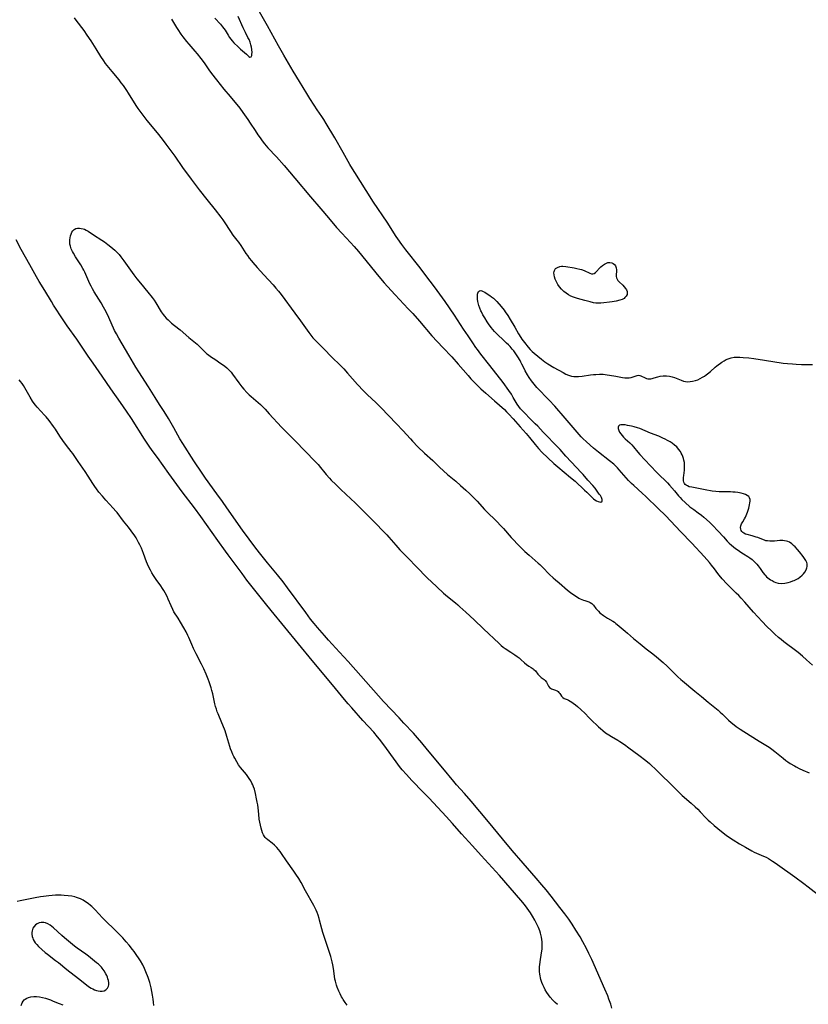
# Model space of a CAD drawing. Units: inches. Extents: x 2059082 to 2064566, y 243221 to 248624.
# Drawn here: x 2059344 to 2059551, y 243457 to 243715 of the extents above; entities that cross this region are included whole.
import ezdxf

# ---------------------------------------------------------------- set-up
doc = ezdxf.new("R2010")
doc.units = ezdxf.units.IN
doc.header["$MEASUREMENT"] = 0
doc.layers.add('c_25_T12S_R18E', color=118, linetype='Continuous')

msp = doc.modelspace()

# ---------------------------------------------------------------- linework, layer by layer
at = {"layer": 'c_25_T12S_R18E'}
for points, elevation in [([(2059395.01, 243715.71), (2059396.46, 243714.1), (2059397.02, 243713.43), (2059397.67, 243712.52), (2059398.44, 243711.23), (2059398.84, 243710.6), (2059399.16, 243710.17), (2059399.53, 243709.73), (2059399.99, 243709.23), (2059401.07, 243708.15), (2059401.68, 243707.58), (2059403.25, 243706.23), (2059403.87, 243705.66), (2059404.18, 243705.45), (2059404.52, 243705.54), (2059404.68, 243705.91), (2059404.73, 243706.28), (2059404.74, 243706.72), (2059404.68, 243707.43), (2059404.58, 243708.05), (2059404.44, 243708.7), (2059404.25, 243709.36), (2059403.96, 243710.07), (2059403.68, 243710.65), (2059402.99, 243711.94), (2059402.38, 243713.17), (2059401.14, 243716.13)], 1062), ([(2059429.76, 243456.51), (2059429.2, 243457.26), (2059428.69, 243458.02), (2059428.48, 243458.36), (2059428.25, 243458.75), (2059427.88, 243459.47), (2059427.54, 243460.21), (2059427.13, 243461.25), (2059426.95, 243461.78), (2059426.66, 243462.82), (2059426.54, 243463.31), (2059426.38, 243464.17), (2059426.12, 243466.13), (2059425.97, 243467.09), (2059425.81, 243467.89), (2059425.65, 243468.58), (2059425.46, 243469.27), (2059424.95, 243470.9), (2059423.34, 243475.64), (2059423.08, 243476.54), (2059422.5, 243478.82), (2059422.36, 243479.31), (2059422.1, 243480.15), (2059421.86, 243480.81), (2059421.59, 243481.45), (2059421.35, 243481.97), (2059420.99, 243482.69), (2059418.82, 243486.55), (2059417.63, 243488.71), (2059417, 243489.8), (2059416.27, 243490.93), (2059415.74, 243491.7), (2059413.78, 243494.39), (2059412.5, 243496.36), (2059412.16, 243496.84), (2059411.72, 243497.39), (2059411.26, 243497.91), (2059410.67, 243498.52), (2059410.06, 243499.06), (2059408.92, 243499.92), (2059408.5, 243500.28), (2059408.21, 243500.56), (2059408.03, 243500.79), (2059407.76, 243501.22), (2059407.5, 243501.76), (2059407.29, 243502.35), (2059407.12, 243502.98), (2059406.93, 243503.81), (2059406.79, 243504.57), (2059406.66, 243505.34), (2059406.49, 243506.68), (2059406.33, 243508.35), (2059406.23, 243509.1), (2059406.11, 243509.81), (2059405.95, 243510.67), (2059405.64, 243512.09), (2059405.35, 243513.2), (2059405.13, 243513.86), (2059404.94, 243514.35), (2059404.73, 243514.83), (2059404.43, 243515.4), (2059404, 243516.07), (2059403.65, 243516.57), (2059403.27, 243517.05), (2059402.21, 243518.35), (2059401.72, 243518.96), (2059401.22, 243519.67), (2059400.74, 243520.39), (2059400.2, 243521.34), (2059399.95, 243521.82), (2059399.72, 243522.31), (2059399.4, 243523.06), (2059399.11, 243523.82), (2059398.89, 243524.46), (2059398.13, 243527.08), (2059397.66, 243528.54), (2059397.1, 243530.03), (2059396.83, 243530.69), (2059395.82, 243533.03), (2059395.62, 243533.56), (2059395.39, 243534.24), (2059395.18, 243534.93), (2059395, 243535.63), (2059394.4, 243538.27), (2059394.2, 243539.11), (2059394.01, 243539.82), (2059393.76, 243540.65), (2059393.51, 243541.38), (2059393.25, 243542.1), (2059392.68, 243543.47), (2059392.06, 243544.82), (2059391.48, 243546.03), (2059390.07, 243548.76), (2059389.38, 243550.15), (2059388.9, 243551.23), (2059388.11, 243553.09), (2059387.89, 243553.57), (2059387.41, 243554.52), (2059386.81, 243555.59), (2059385.94, 243557.08), (2059385.31, 243558.11), (2059384.23, 243559.83), (2059383.92, 243560.39), (2059383.45, 243561.37), (2059382.72, 243563.1), (2059382.4, 243563.8), (2059381.88, 243564.8), (2059381.55, 243565.37), (2059381.21, 243565.93), (2059380.76, 243566.59), (2059379.56, 243568.28), (2059378.88, 243569.31), (2059378.42, 243570.08), (2059378.06, 243570.72), (2059377.71, 243571.38), (2059377.26, 243572.35), (2059377.01, 243572.97), (2059376.24, 243575.11), (2059375.96, 243575.83), (2059375.66, 243576.54), (2059375.28, 243577.36), (2059374.95, 243578.02), (2059374.67, 243578.54), (2059374.25, 243579.23), (2059373.9, 243579.77), (2059373.02, 243581.04), (2059372.28, 243582.01), (2059370.97, 243583.63), (2059369.29, 243585.85), (2059368.95, 243586.27), (2059368.28, 243587.06), (2059366.35, 243589.12), (2059365.43, 243590.15), (2059364.51, 243591.24), (2059363.83, 243592.12), (2059363.39, 243592.71), (2059362.87, 243593.5), (2059361.66, 243595.47), (2059360.92, 243596.62), (2059359.01, 243599.32), (2059357.62, 243601.35), (2059357.22, 243601.88), (2059355.95, 243603.49), (2059355, 243604.77), (2059354.24, 243605.9), (2059353.09, 243607.74), (2059352.57, 243608.49), (2059351.4, 243610.02), (2059350.6, 243611), (2059350.2, 243611.47), (2059348.27, 243613.57), (2059347.83, 243614.09), (2059347.48, 243614.54), (2059347.06, 243615.15), (2059346.43, 243616.16), (2059345.04, 243618.66), (2059344.69, 243619.25), (2059344.33, 243619.79), (2059343.93, 243620.31), (2059343.55, 243620.76)], 1064), ([(2059378.93, 243456.47), (2059378.85, 243457.35), (2059378.77, 243458.06), (2059378.61, 243459.18), (2059378.44, 243460.1), (2059378.23, 243461.08), (2059378.06, 243461.76), (2059377.87, 243462.45), (2059377.42, 243463.81), (2059376.85, 243465.3), (2059376.46, 243466.19), (2059376.03, 243467.07), (2059375.42, 243468.16), (2059375.07, 243468.73), (2059374.32, 243469.86), (2059373.77, 243470.61), (2059373.36, 243471.13), (2059372.45, 243472.25), (2059371.66, 243473.18), (2059370.78, 243474.18), (2059370.13, 243474.88), (2059369.49, 243475.53), (2059368.62, 243476.38), (2059366.35, 243478.54), (2059365.47, 243479.43), (2059363.5, 243481.53), (2059362.61, 243482.39), (2059362.28, 243482.69), (2059361.66, 243483.2), (2059361, 243483.67), (2059360.35, 243484.06), (2059359.67, 243484.4), (2059359.11, 243484.64), (2059358.65, 243484.79), (2059358.18, 243484.93), (2059357.42, 243485.11), (2059356.38, 243485.27), (2059355.38, 243485.36), (2059354.59, 243485.4), (2059353.8, 243485.4), (2059353.1, 243485.38), (2059352.23, 243485.33), (2059351.36, 243485.25), (2059349.94, 243485.07), (2059349.19, 243484.95), (2059347.71, 243484.69), (2059343.82, 243483.88), (2059343.05, 243483.74)], 1062), ([(2059344.07, 243456.45), (2059344.34, 243457.16), (2059344.58, 243457.56), (2059344.86, 243457.88), (2059345.09, 243458.08), (2059345.52, 243458.34), (2059346.03, 243458.55), (2059346.58, 243458.7), (2059347.36, 243458.79), (2059348.08, 243458.77), (2059348.89, 243458.67), (2059349.72, 243458.52), (2059350.46, 243458.32), (2059350.99, 243458.16), (2059351.75, 243457.89), (2059352.51, 243457.6), (2059354.02, 243456.99), (2059354.99, 243456.58)], 1062)]:
    msp.add_lwpolyline(points, dxfattribs=dict(at, elevation=elevation))
for points in [[(2059383.59, 243715.47, 1064), (2059384.89, 243713.27, 1064), (2059385.22, 243712.74, 1064), (2059386.05, 243711.52, 1064), (2059386.56, 243710.82, 1064), (2059387.54, 243709.57, 1064), (2059388.12, 243708.87, 1064), (2059389.73, 243707.03, 1064), (2059390.3, 243706.34, 1064), (2059391.26, 243705.14, 1064), (2059392.13, 243703.97, 1064), (2059393.43, 243702.1, 1064), (2059394.1, 243701.19, 1064), (2059395.37, 243699.52, 1064), (2059396.34, 243698.26, 1064), (2059397.32, 243697.07, 1064), (2059399.02, 243695.09, 1064), (2059401.51, 243692.03, 1064), (2059402.35, 243690.92, 1064), (2059403.68, 243689.05, 1064), (2059404.28, 243688.14, 1064), (2059405.54, 243686.18, 1064), (2059406.3, 243685.04, 1064), (2059406.86, 243684.23, 1064), (2059407.45, 243683.44, 1064), (2059408.02, 243682.71, 1064), (2059408.91, 243681.67, 1064), (2059411.15, 243679.29, 1064), (2059413.22, 243676.99, 1064), (2059415.96, 243673.7, 1064), (2059420.07, 243668.81, 1064), (2059422.84, 243665.6, 1064), (2059424.8, 243663.26, 1064), (2059426.97, 243660.71, 1064), (2059428.31, 243659.23, 1064), (2059430.66, 243656.76, 1064), (2059431.61, 243655.7, 1064), (2059432.68, 243654.44, 1064), (2059438.1, 243647.84, 1064), (2059439.48, 243646.22, 1064), (2059441.3, 243644.18, 1064), (2059442.32, 243643.07, 1064), (2059445.8, 243639.37, 1064), (2059446.98, 243638.11, 1064), (2059448.73, 243636.13, 1064), (2059452.03, 243632.28, 1064), (2059454.9, 243629.19, 1064), (2059457.21, 243626.74, 1064), (2059458.93, 243624.83, 1064), (2059461.51, 243621.87, 1064), (2059462.28, 243621.03, 1064), (2059463.03, 243620.24, 1064), (2059463.76, 243619.51, 1064), (2059464.91, 243618.4, 1064), (2059466.18, 243617.24, 1064), (2059468.5, 243615.24, 1064), (2059469.78, 243614.09, 1064), (2059471.07, 243612.9, 1064), (2059471.63, 243612.36, 1064), (2059472.23, 243611.75, 1064), (2059473.37, 243610.52, 1064), (2059475.23, 243608.38, 1064), (2059476.83, 243606.59, 1064), (2059477.66, 243605.6, 1064), (2059479.12, 243603.78, 1064), (2059480.01, 243602.73, 1064), (2059480.93, 243601.75, 1064), (2059482.5, 243600.2, 1064), (2059484.05, 243598.75, 1064), (2059485.07, 243597.85, 1064), (2059488.47, 243595.08, 1064), (2059489.63, 243594.1, 1064), (2059492.16, 243591.73, 1064), (2059492.72, 243591.2, 1064), (2059493.71, 243590.22, 1064), (2059494.15, 243589.81, 1064), (2059494.5, 243589.51, 1064), (2059494.84, 243589.25, 1064), (2059495.27, 243588.99, 1064), (2059495.68, 243588.79, 1064), (2059496.03, 243588.66, 1064), (2059496.44, 243588.62, 1064), (2059496.73, 243588.88, 1064), (2059496.75, 243589.29, 1064), (2059496.59, 243589.82, 1064), (2059496.31, 243590.31, 1064), (2059496.01, 243590.73, 1064), (2059494.9, 243592.26, 1064), (2059494.33, 243592.97, 1064), (2059493.03, 243594.38, 1064), (2059491.8, 243595.83, 1064), (2059491.28, 243596.39, 1064), (2059489.99, 243597.67, 1064), (2059487.23, 243600.71, 1064), (2059485.71, 243602.43, 1064), (2059485.21, 243602.96, 1064), (2059481.26, 243606.96, 1064), (2059479.82, 243608.52, 1064), (2059479.17, 243609.2, 1064), (2059478.3, 243610.07, 1064), (2059475.87, 243612.53, 1064), (2059475.34, 243613.12, 1064), (2059474.87, 243613.71, 1064), (2059474.45, 243614.33, 1064), (2059474.18, 243614.75, 1064), (2059473.41, 243616.09, 1064), (2059472.91, 243616.94, 1064), (2059472.24, 243617.91, 1064), (2059470.71, 243620.05, 1064), (2059467.28, 243624.48, 1064), (2059464.86, 243627.49, 1064), (2059463.97, 243628.66, 1064), (2059463.55, 243629.23, 1064), (2059462.73, 243630.44, 1064), (2059461.51, 243632.3, 1064), (2059460.33, 243634.04, 1064), (2059457.95, 243637.72, 1064), (2059455.49, 243641.27, 1064), (2059452.66, 243645.12, 1064), (2059450.4, 243648.15, 1064), (2059448.91, 243650.1, 1064), (2059445.14, 243654.87, 1064), (2059444.12, 243656.22, 1064), (2059443.05, 243657.75, 1064), (2059442.65, 243658.34, 1064), (2059440.22, 243662.09, 1064), (2059436.67, 243667.36, 1064), (2059434.73, 243670.46, 1064), (2059431.72, 243675.2, 1064), (2059431.16, 243676.1, 1064), (2059430.48, 243677.23, 1064), (2059428.66, 243680.46, 1064), (2059426.48, 243684.26, 1064), (2059424.26, 243688.02, 1064), (2059423.62, 243689.05, 1064), (2059423.07, 243689.87, 1064), (2059421.87, 243691.6, 1064), (2059421.04, 243692.83, 1064), (2059419.89, 243694.61, 1064), (2059419.11, 243695.87, 1064), (2059417.23, 243699.03, 1064), (2059415.58, 243701.75, 1064), (2059413.11, 243705.94, 1064), (2059411.7, 243708.45, 1064), (2059408.83, 243713.71, 1064), (2059406.01, 243718.61, 1064)], [(2059358.04, 243715.76, 1066), (2059358.47, 243715.15, 1066), (2059360.51, 243712.45, 1066), (2059361.36, 243711.25, 1066), (2059362.36, 243709.72, 1066), (2059363.69, 243707.63, 1066), (2059364.9, 243705.66, 1066), (2059365.69, 243704.47, 1066), (2059366.16, 243703.82, 1066), (2059367.01, 243702.74, 1066), (2059367.86, 243701.7, 1066), (2059369.71, 243699.49, 1066), (2059370.3, 243698.75, 1066), (2059370.87, 243698, 1066), (2059371.73, 243696.74, 1066), (2059372.2, 243696, 1066), (2059374.17, 243692.79, 1066), (2059374.69, 243692.01, 1066), (2059375.24, 243691.26, 1066), (2059377.12, 243688.85, 1066), (2059379.81, 243685.58, 1066), (2059381.13, 243683.9, 1066), (2059382.07, 243682.65, 1066), (2059384.44, 243679.45, 1066), (2059386.5, 243676.5, 1066), (2059388.71, 243673.45, 1066), (2059389.52, 243672.35, 1066), (2059390.85, 243670.64, 1066), (2059392.9, 243668.09, 1066), (2059395.04, 243665.32, 1066), (2059396.58, 243663.41, 1066), (2059397.11, 243662.7, 1066), (2059397.78, 243661.7, 1066), (2059398.72, 243660.18, 1066), (2059399.06, 243659.67, 1066), (2059399.74, 243658.74, 1066), (2059400.77, 243657.42, 1066), (2059401.21, 243656.83, 1066), (2059401.79, 243656, 1066), (2059403.14, 243653.92, 1066), (2059403.54, 243653.33, 1066), (2059404, 243652.69, 1066), (2059404.6, 243651.93, 1066), (2059404.96, 243651.5, 1066), (2059406.08, 243650.21, 1066), (2059407.83, 243648.29, 1066), (2059410.3, 243645.64, 1066), (2059411.03, 243644.82, 1066), (2059411.72, 243643.98, 1066), (2059412.38, 243643.12, 1066), (2059415.96, 243638.24, 1066), (2059417.45, 243636.25, 1066), (2059419.64, 243633.12, 1066), (2059420.16, 243632.45, 1066), (2059420.75, 243631.77, 1066), (2059421.37, 243631.11, 1066), (2059421.89, 243630.59, 1066), (2059423.52, 243628.98, 1066), (2059425.81, 243626.55, 1066), (2059427.81, 243624.63, 1066), (2059428.84, 243623.6, 1066), (2059429.84, 243622.51, 1066), (2059432.46, 243619.53, 1066), (2059434, 243617.85, 1066), (2059434.98, 243616.88, 1066), (2059437.33, 243614.7, 1066), (2059438.59, 243613.47, 1066), (2059442.73, 243609.21, 1066), (2059444.41, 243607.41, 1066), (2059446.35, 243605.24, 1066), (2059446.95, 243604.59, 1066), (2059448.35, 243603.15, 1066), (2059450.11, 243601.46, 1066), (2059452.24, 243599.5, 1066), (2059454.03, 243597.77, 1066), (2059455.04, 243596.82, 1066), (2059456.13, 243595.86, 1066), (2059458.32, 243594.08, 1066), (2059459.57, 243593.02, 1066), (2059460.92, 243591.78, 1066), (2059462.01, 243590.75, 1066), (2059462.7, 243590.07, 1066), (2059463.9, 243588.83, 1066), (2059465.86, 243586.68, 1066), (2059466.38, 243586.13, 1066), (2059468.95, 243583.63, 1066), (2059470.26, 243582.3, 1066), (2059470.87, 243581.65, 1066), (2059472.88, 243579.34, 1066), (2059473.49, 243578.68, 1066), (2059474.54, 243577.55, 1066), (2059475.17, 243576.91, 1066), (2059476.45, 243575.67, 1066), (2059477.59, 243574.65, 1066), (2059479.97, 243572.62, 1066), (2059480.36, 243572.26, 1066), (2059481.11, 243571.53, 1066), (2059482.96, 243569.64, 1066), (2059483.92, 243568.74, 1066), (2059484.5, 243568.22, 1066), (2059485.47, 243567.38, 1066), (2059487.69, 243565.52, 1066), (2059488.48, 243564.92, 1066), (2059489.83, 243563.95, 1066), (2059490.27, 243563.65, 1066), (2059490.63, 243563.43, 1066), (2059491, 243563.24, 1066), (2059491.45, 243563.02, 1066), (2059491.83, 243562.87, 1066), (2059492.2, 243562.75, 1066), (2059493.23, 243562.44, 1066), (2059493.62, 243562.26, 1066), (2059494.03, 243561.97, 1066), (2059494.44, 243561.52, 1066), (2059495.07, 243560.69, 1066), (2059495.32, 243560.4, 1066), (2059495.77, 243559.94, 1066), (2059496.19, 243559.58, 1066), (2059497.11, 243558.88, 1066), (2059497.61, 243558.53, 1066), (2059498.17, 243558.17, 1066), (2059499.55, 243557.35, 1066), (2059499.96, 243557.09, 1066), (2059500.38, 243556.78, 1066), (2059500.74, 243556.49, 1066), (2059501.77, 243555.59, 1066), (2059502.83, 243554.74, 1066), (2059503.44, 243554.23, 1066), (2059504.99, 243552.79, 1066), (2059506.76, 243551.38, 1066), (2059508.32, 243550.1, 1066), (2059510.07, 243548.77, 1066), (2059511.05, 243548, 1066), (2059512.83, 243546.48, 1066), (2059513.85, 243545.55, 1066), (2059514.83, 243544.61, 1066), (2059516.67, 243542.76, 1066), (2059517.43, 243542.05, 1066), (2059517.84, 243541.7, 1066), (2059521.14, 243538.96, 1066), (2059522.86, 243537.57, 1066), (2059524.6, 243536.09, 1066), (2059527.23, 243533.97, 1066), (2059527.78, 243533.5, 1066), (2059528.36, 243532.97, 1066), (2059529.97, 243531.39, 1066), (2059530.67, 243530.74, 1066), (2059531.45, 243530.09, 1066), (2059531.98, 243529.69, 1066), (2059533.01, 243528.99, 1066), (2059535.68, 243527.37, 1066), (2059538.04, 243525.84, 1066), (2059540.63, 243524.23, 1066), (2059541.31, 243523.78, 1066), (2059542.18, 243523.13, 1066), (2059544.34, 243521.34, 1066), (2059545.06, 243520.8, 1066), (2059545.56, 243520.44, 1066), (2059546.2, 243520.02, 1066), (2059547.28, 243519.36, 1066), (2059547.72, 243519.12, 1066), (2059548.54, 243518.69, 1066), (2059549.53, 243518.25, 1066), (2059551.19, 243517.55, 1066)], [(2059499.3, 243455.76, 1068), (2059499, 243456.77, 1068), (2059498.53, 243458.12, 1068), (2059498.21, 243458.96, 1068), (2059497.48, 243460.7, 1068), (2059494.04, 243468.53, 1068), (2059493.3, 243470.11, 1068), (2059492.64, 243471.41, 1068), (2059491.68, 243473.16, 1068), (2059490.94, 243474.43, 1068), (2059489.88, 243476.18, 1068), (2059488.84, 243477.83, 1068), (2059488.01, 243479.08, 1068), (2059486.96, 243480.53, 1068), (2059485.67, 243482.2, 1068), (2059483.33, 243485.17, 1068), (2059482, 243486.82, 1068), (2059480.9, 243488.15, 1068), (2059479.41, 243489.89, 1068), (2059476.03, 243493.78, 1068), (2059473.14, 243497.17, 1068), (2059470.61, 243500.18, 1068), (2059466.93, 243504.64, 1068), (2059462.32, 243510.08, 1068), (2059460.58, 243512.1, 1068), (2059458.52, 243514.38, 1068), (2059457.74, 243515.29, 1068), (2059454.92, 243518.74, 1068), (2059450.89, 243523.61, 1068), (2059449.41, 243525.37, 1068), (2059448.21, 243526.74, 1068), (2059447.16, 243527.92, 1068), (2059444.66, 243530.61, 1068), (2059443.4, 243531.95, 1068), (2059439.31, 243536.23, 1068), (2059437.94, 243537.72, 1068), (2059429.99, 243546.75, 1068), (2059427.77, 243549.21, 1068), (2059424.85, 243552.39, 1068), (2059423.76, 243553.6, 1068), (2059421.96, 243555.66, 1068), (2059421.05, 243556.74, 1068), (2059420.14, 243557.9, 1068), (2059418.85, 243559.61, 1068), (2059414.1, 243566.14, 1068), (2059412.92, 243567.7, 1068), (2059411.48, 243569.52, 1068), (2059408.82, 243572.69, 1068), (2059407.08, 243574.83, 1068), (2059405.77, 243576.52, 1068), (2059404.01, 243578.85, 1068), (2059402.27, 243581.22, 1068), (2059398.13, 243587.13, 1068), (2059396.97, 243588.74, 1068), (2059395.48, 243590.77, 1068), (2059392.49, 243594.94, 1068), (2059391.61, 243596.22, 1068), (2059389.47, 243599.43, 1068), (2059386.56, 243603.98, 1068), (2059385.8, 243605.27, 1068), (2059384.21, 243608.12, 1068), (2059382.77, 243610.56, 1068), (2059381.62, 243612.4, 1068), (2059380.41, 243614.27, 1068), (2059379.28, 243616.12, 1068), (2059377.5, 243618.85, 1068), (2059374.96, 243622.83, 1068), (2059374.24, 243624.03, 1068), (2059372.4, 243627.2, 1068), (2059369.75, 243631.63, 1068), (2059369.11, 243632.77, 1068), (2059368.64, 243633.71, 1068), (2059367.14, 243637.1, 1068), (2059366.41, 243638.55, 1068), (2059365.73, 243639.8, 1068), (2059365.07, 243640.94, 1068), (2059363.24, 243643.86, 1068), (2059362.79, 243644.63, 1068), (2059362.45, 243645.29, 1068), (2059362.13, 243645.97, 1068), (2059360.79, 243649.01, 1068), (2059360.56, 243649.5, 1068), (2059360.3, 243649.97, 1068), (2059359.75, 243650.89, 1068), (2059358.32, 243653.05, 1068), (2059357.8, 243653.95, 1068), (2059357.56, 243654.42, 1068), (2059357.25, 243655.12, 1068), (2059357, 243655.82, 1068), (2059356.88, 243656.34, 1068), (2059356.83, 243656.82, 1068), (2059356.84, 243657.5, 1068), (2059356.92, 243658.04, 1068), (2059357.05, 243658.56, 1068), (2059357.18, 243658.97, 1068), (2059357.4, 243659.46, 1068), (2059357.66, 243659.88, 1068), (2059358.02, 243660.24, 1068), (2059358.46, 243660.45, 1068), (2059358.9, 243660.54, 1068), (2059359.38, 243660.56, 1068), (2059359.87, 243660.5, 1068), (2059360.37, 243660.37, 1068), (2059360.71, 243660.25, 1068), (2059361.15, 243660.02, 1068), (2059361.65, 243659.73, 1068), (2059363.05, 243658.8, 1068), (2059365.25, 243657.39, 1068), (2059365.96, 243656.92, 1068), (2059366.87, 243656.25, 1068), (2059367.65, 243655.65, 1068), (2059368.15, 243655.24, 1068), (2059368.72, 243654.73, 1068), (2059369.27, 243654.19, 1068), (2059369.79, 243653.63, 1068), (2059370.27, 243653.04, 1068), (2059371.08, 243651.96, 1068), (2059373.71, 243648.31, 1068), (2059374.51, 243647.24, 1068), (2059375.41, 243646.1, 1068), (2059377.32, 243643.78, 1068), (2059378.48, 243642.32, 1068), (2059378.99, 243641.62, 1068), (2059379.48, 243640.92, 1068), (2059380.9, 243638.6, 1068), (2059381.38, 243637.91, 1068), (2059381.76, 243637.44, 1068), (2059382.22, 243636.92, 1068), (2059382.68, 243636.45, 1068), (2059383.14, 243636.03, 1068), (2059383.61, 243635.62, 1068), (2059385.49, 243634.15, 1068), (2059385.9, 243633.82, 1068), (2059388.11, 243631.87, 1068), (2059390.31, 243630.05, 1068), (2059390.85, 243629.55, 1068), (2059392.31, 243628.1, 1068), (2059392.89, 243627.55, 1068), (2059393.27, 243627.25, 1068), (2059393.82, 243626.86, 1068), (2059395.25, 243625.97, 1068), (2059395.97, 243625.47, 1068), (2059397.59, 243624.27, 1068), (2059398.11, 243623.84, 1068), (2059398.64, 243623.36, 1068), (2059399.24, 243622.72, 1068), (2059399.64, 243622.22, 1068), (2059401.27, 243619.94, 1068), (2059402.06, 243618.91, 1068), (2059402.58, 243618.3, 1068), (2059403.41, 243617.4, 1068), (2059404.01, 243616.8, 1068), (2059404.53, 243616.33, 1068), (2059406.95, 243614.21, 1068), (2059407.67, 243613.53, 1068), (2059408.19, 243613, 1068), (2059409.28, 243611.83, 1068), (2059412.52, 243608.3, 1068), (2059413.49, 243607.31, 1068), (2059415.83, 243605.01, 1068), (2059418.94, 243601.71, 1068), (2059421.09, 243599.57, 1068), (2059421.72, 243598.9, 1068), (2059422.12, 243598.45, 1068), (2059422.71, 243597.73, 1068), (2059423.85, 243596.3, 1068), (2059424.24, 243595.83, 1068), (2059425.1, 243594.87, 1068), (2059425.55, 243594.38, 1068), (2059426.73, 243593.22, 1068), (2059428.04, 243591.96, 1068), (2059430.73, 243589.47, 1068), (2059431.81, 243588.45, 1068), (2059433.15, 243587.12, 1068), (2059434.84, 243585.41, 1068), (2059436.77, 243583.53, 1068), (2059439.74, 243580.48, 1068), (2059440.2, 243579.98, 1068), (2059440.68, 243579.44, 1068), (2059442.54, 243577.28, 1068), (2059443.62, 243576.08, 1068), (2059445.9, 243573.81, 1068), (2059447.91, 243571.68, 1068), (2059450.83, 243568.67, 1068), (2059451.9, 243567.64, 1068), (2059453.33, 243566.34, 1068), (2059455.05, 243564.72, 1068), (2059456.07, 243563.85, 1068), (2059458.2, 243562.16, 1068), (2059458.8, 243561.65, 1068), (2059459.39, 243561.13, 1068), (2059460.94, 243559.68, 1068), (2059463.11, 243557.7, 1068), (2059465.61, 243555.35, 1068), (2059469.65, 243551.45, 1068), (2059470.2, 243550.97, 1068), (2059470.77, 243550.53, 1068), (2059471.29, 243550.17, 1068), (2059472.78, 243549.21, 1068), (2059473.82, 243548.5, 1068), (2059474.4, 243548.07, 1068), (2059474.91, 243547.69, 1068), (2059475.4, 243547.29, 1068), (2059476.38, 243546.42, 1068), (2059476.86, 243546.01, 1068), (2059477.5, 243545.56, 1068), (2059478.06, 243545.2, 1068), (2059478.59, 243544.83, 1068), (2059478.84, 243544.62, 1068), (2059479.2, 243544.27, 1068), (2059479.85, 243543.44, 1068), (2059480.25, 243542.97, 1068), (2059480.71, 243542.58, 1068), (2059481.48, 243542.02, 1068), (2059481.78, 243541.73, 1068), (2059482.09, 243541.32, 1068), (2059482.44, 243540.63, 1068), (2059482.65, 243540.27, 1068), (2059482.96, 243539.92, 1068), (2059483.47, 243539.6, 1068), (2059484.53, 243539.25, 1068), (2059484.9, 243539.07, 1068), (2059485.19, 243538.86, 1068), (2059485.4, 243538.66, 1068), (2059485.65, 243538.39, 1068), (2059485.85, 243538.1, 1068), (2059486.1, 243537.69, 1068), (2059486.42, 243537.3, 1068), (2059486.81, 243537.06, 1068), (2059487.52, 243536.78, 1068), (2059487.93, 243536.58, 1068), (2059488.37, 243536.34, 1068), (2059488.81, 243536.06, 1068), (2059489.18, 243535.79, 1068), (2059489.71, 243535.38, 1068), (2059490.25, 243534.94, 1068), (2059491.17, 243534.13, 1068), (2059492.26, 243533.07, 1068), (2059493.24, 243532.07, 1068), (2059493.78, 243531.53, 1068), (2059495.77, 243529.65, 1068), (2059496.3, 243529.16, 1068), (2059496.97, 243528.6, 1068), (2059497.66, 243528.06, 1068), (2059498.5, 243527.5, 1068), (2059499.18, 243527.09, 1068), (2059500.86, 243526.12, 1068), (2059501.41, 243525.78, 1068), (2059502.64, 243524.96, 1068), (2059503.78, 243524.13, 1068), (2059506.37, 243522.2, 1068), (2059508.2, 243520.79, 1068), (2059509.2, 243519.97, 1068), (2059509.73, 243519.49, 1068), (2059510.7, 243518.56, 1068), (2059512.14, 243517.12, 1068), (2059514.79, 243514.55, 1068), (2059516.92, 243512.41, 1068), (2059517.36, 243511.99, 1068), (2059517.81, 243511.58, 1068), (2059520.16, 243509.6, 1068), (2059521.23, 243508.63, 1068), (2059521.9, 243507.99, 1068), (2059522.55, 243507.32, 1068), (2059524.03, 243505.75, 1068), (2059524.65, 243505.12, 1068), (2059525.11, 243504.68, 1068), (2059526.18, 243503.72, 1068), (2059527.15, 243502.88, 1068), (2059528.15, 243502.08, 1068), (2059529.35, 243501.16, 1068), (2059530.46, 243500.39, 1068), (2059531.18, 243499.93, 1068), (2059532.89, 243498.9, 1068), (2059534.39, 243498.05, 1068), (2059536.06, 243497.07, 1068), (2059536.74, 243496.72, 1068), (2059539.2, 243495.68, 1068), (2059539.82, 243495.35, 1068), (2059540.45, 243495, 1068), (2059541.54, 243494.34, 1068), (2059542.24, 243493.89, 1068), (2059542.86, 243493.46, 1068), (2059547.38, 243490.18, 1068), (2059549.78, 243488.47, 1068), (2059550.89, 243487.63, 1068), (2059554.37, 243484.88, 1068)], [(2059485, 243456.73, 1066), (2059484.44, 243457.2, 1066), (2059483.78, 243457.83, 1066), (2059483.1, 243458.6, 1066), (2059482.65, 243459.19, 1066), (2059482.22, 243459.85, 1066), (2059481.82, 243460.54, 1066), (2059481.49, 243461.19, 1066), (2059481.2, 243461.83, 1066), (2059480.94, 243462.49, 1066), (2059480.68, 243463.26, 1066), (2059480.55, 243463.74, 1066), (2059480.45, 243464.22, 1066), (2059480.38, 243464.67, 1066), (2059480.32, 243465.34, 1066), (2059480.3, 243466, 1066), (2059480.32, 243466.67, 1066), (2059480.35, 243467.07, 1066), (2059480.45, 243467.87, 1066), (2059480.86, 243470.23, 1066), (2059480.98, 243471.23, 1066), (2059481.02, 243471.71, 1066), (2059481.03, 243472.19, 1066), (2059481.01, 243473.12, 1066), (2059480.94, 243473.73, 1066), (2059480.84, 243474.34, 1066), (2059480.75, 243474.73, 1066), (2059480.58, 243475.39, 1066), (2059480.37, 243476.04, 1066), (2059480.04, 243476.88, 1066), (2059479.7, 243477.63, 1066), (2059479.08, 243478.81, 1066), (2059478.44, 243479.89, 1066), (2059477.9, 243480.76, 1066), (2059477.03, 243482.03, 1066), (2059476.32, 243482.97, 1066), (2059475.38, 243484.1, 1066), (2059469.81, 243490.55, 1066), (2059467.88, 243492.69, 1066), (2059464.95, 243495.84, 1066), (2059462.65, 243498.39, 1066), (2059459.81, 243501.55, 1066), (2059457.46, 243504.23, 1066), (2059455.8, 243506.1, 1066), (2059454.73, 243507.24, 1066), (2059451.21, 243510.96, 1066), (2059449.73, 243512.49, 1066), (2059446.76, 243515.51, 1066), (2059445.32, 243517.06, 1066), (2059444.21, 243518.34, 1066), (2059443.52, 243519.2, 1066), (2059442.63, 243520.39, 1066), (2059439.39, 243524.87, 1066), (2059438.28, 243526.34, 1066), (2059437.73, 243527.02, 1066), (2059436.71, 243528.21, 1066), (2059433.86, 243531.31, 1066), (2059430.93, 243534.58, 1066), (2059429.97, 243535.68, 1066), (2059429.04, 243536.79, 1066), (2059425.86, 243540.63, 1066), (2059420.54, 243547, 1066), (2059413.38, 243555.77, 1066), (2059409.76, 243560.17, 1066), (2059408.27, 243562.02, 1066), (2059403.42, 243568.16, 1066), (2059402.13, 243569.87, 1066), (2059398.48, 243574.75, 1066), (2059397.8, 243575.7, 1066), (2059395.79, 243578.56, 1066), (2059391.29, 243584.84, 1066), (2059389.61, 243587.12, 1066), (2059386.41, 243591.34, 1066), (2059385.01, 243593.21, 1066), (2059382.91, 243596.12, 1066), (2059379.86, 243600.33, 1066), (2059378.53, 243602.2, 1066), (2059377.75, 243603.33, 1066), (2059376.52, 243605.18, 1066), (2059373.03, 243610.6, 1066), (2059371.77, 243612.51, 1066), (2059370.17, 243614.81, 1066), (2059367.63, 243618.4, 1066), (2059365.34, 243621.72, 1066), (2059362.98, 243625.06, 1066), (2059361.71, 243626.91, 1066), (2059358.67, 243631.43, 1066), (2059356.2, 243634.93, 1066), (2059355.12, 243636.52, 1066), (2059352.61, 243640.34, 1066), (2059352.02, 243641.25, 1066), (2059350.29, 243644.15, 1066), (2059348.81, 243646.57, 1066), (2059348.08, 243647.8, 1066), (2059346.33, 243650.89, 1066), (2059344.11, 243654.96, 1066), (2059342.77, 243657.51, 1066)], [(2059552.04, 243545.78, 1066), (2059550.48, 243547.21, 1066), (2059549.45, 243548.12, 1066), (2059548.27, 243549.11, 1066), (2059547.22, 243549.91, 1066), (2059545.23, 243551.36, 1066), (2059544.49, 243551.94, 1066), (2059543.76, 243552.54, 1066), (2059543.12, 243553.07, 1066), (2059542.16, 243553.92, 1066), (2059541.22, 243554.8, 1066), (2059540.05, 243555.94, 1066), (2059538.78, 243557.24, 1066), (2059536.52, 243559.7, 1066), (2059534.24, 243562.35, 1066), (2059533.29, 243563.41, 1066), (2059532.66, 243564.06, 1066), (2059532.02, 243564.7, 1066), (2059530.63, 243566.02, 1066), (2059530.28, 243566.37, 1066), (2059529.55, 243567.15, 1066), (2059528.33, 243568.49, 1066), (2059527.51, 243569.45, 1066), (2059527.2, 243569.85, 1066), (2059526.26, 243571.13, 1066), (2059525.53, 243572.09, 1066), (2059524.97, 243572.78, 1066), (2059523.58, 243574.36, 1066), (2059520.34, 243577.82, 1066), (2059517.37, 243580.9, 1066), (2059514.85, 243583.61, 1066), (2059513.37, 243585.11, 1066), (2059511.47, 243586.94, 1066), (2059508.23, 243590.1, 1066), (2059507.28, 243590.99, 1066), (2059505.06, 243592.94, 1066), (2059504.46, 243593.5, 1066), (2059503.72, 243594.26, 1066), (2059501.27, 243597.07, 1066), (2059500.76, 243597.6, 1066), (2059499.8, 243598.54, 1066), (2059498.73, 243599.45, 1066), (2059495.82, 243601.75, 1066), (2059494.48, 243602.82, 1066), (2059492.63, 243604.42, 1066), (2059491.7, 243605.29, 1066), (2059491.2, 243605.8, 1066), (2059490.68, 243606.38, 1066), (2059487, 243610.68, 1066), (2059484.28, 243613.77, 1066), (2059482.79, 243615.39, 1066), (2059479.62, 243618.67, 1066), (2059479.23, 243619.11, 1066), (2059478.51, 243619.99, 1066), (2059478.19, 243620.42, 1066), (2059477.58, 243621.34, 1066), (2059477.13, 243622.05, 1066), (2059476.54, 243623.11, 1066), (2059476.24, 243623.69, 1066), (2059475.69, 243624.83, 1066), (2059475.41, 243625.4, 1066), (2059475.17, 243625.82, 1066), (2059474.61, 243626.76, 1066), (2059474.28, 243627.28, 1066), (2059473.92, 243627.81, 1066), (2059473.53, 243628.32, 1066), (2059473.12, 243628.82, 1066), (2059472.57, 243629.45, 1066), (2059472.11, 243629.92, 1066), (2059471.63, 243630.39, 1066), (2059470.54, 243631.38, 1066), (2059469.5, 243632.39, 1066), (2059468.5, 243633.44, 1066), (2059468.04, 243633.95, 1066), (2059467.6, 243634.48, 1066), (2059466.9, 243635.43, 1066), (2059466.55, 243635.94, 1066), (2059465.9, 243636.98, 1066), (2059465.44, 243637.76, 1066), (2059465.03, 243638.56, 1066), (2059464.89, 243638.86, 1066), (2059464.61, 243639.53, 1066), (2059464.37, 243640.25, 1066), (2059464.18, 243640.96, 1066), (2059464.11, 243641.33, 1066), (2059464.02, 243641.93, 1066), (2059463.99, 243642.61, 1066), (2059464.03, 243643.21, 1066), (2059464.09, 243643.52, 1066), (2059464.28, 243643.94, 1066), (2059464.56, 243644.13, 1066), (2059464.91, 243644.17, 1066), (2059465.18, 243644.09, 1066), (2059465.49, 243643.95, 1066), (2059465.96, 243643.7, 1066), (2059466.84, 243643.16, 1066), (2059467.21, 243642.91, 1066), (2059467.68, 243642.56, 1066), (2059468.16, 243642.16, 1066), (2059468.62, 243641.72, 1066), (2059469.08, 243641.26, 1066), (2059470.21, 243640, 1066), (2059470.97, 243639.06, 1066), (2059471.31, 243638.61, 1066), (2059471.93, 243637.66, 1066), (2059472.58, 243636.57, 1066), (2059473.77, 243634.53, 1066), (2059474.77, 243632.84, 1066), (2059475.37, 243631.87, 1066), (2059475.66, 243631.43, 1066), (2059476.31, 243630.56, 1066), (2059477.31, 243629.3, 1066), (2059477.82, 243628.72, 1066), (2059478.37, 243628.17, 1066), (2059478.86, 243627.74, 1066), (2059480.83, 243626.13, 1066), (2059481.71, 243625.46, 1066), (2059482.52, 243624.92, 1066), (2059484.09, 243623.99, 1066), (2059486.54, 243622.61, 1066), (2059487.23, 243622.25, 1066), (2059487.95, 243621.94, 1066), (2059488.68, 243621.71, 1066), (2059489.34, 243621.6, 1066), (2059489.91, 243621.57, 1066), (2059490.5, 243621.58, 1066), (2059491.48, 243621.68, 1066), (2059493.67, 243622, 1066), (2059494.48, 243622.1, 1066), (2059495.11, 243622.15, 1066), (2059496.05, 243622.19, 1066), (2059496.98, 243622.17, 1066), (2059498.1, 243622.07, 1066), (2059498.68, 243621.99, 1066), (2059500.31, 243621.71, 1066), (2059502.1, 243621.35, 1066), (2059502.69, 243621.26, 1066), (2059503.26, 243621.22, 1066), (2059503.85, 243621.25, 1066), (2059504.4, 243621.34, 1066), (2059504.9, 243621.48, 1066), (2059505.94, 243621.87, 1066), (2059506.31, 243621.93, 1066), (2059506.63, 243621.9, 1066), (2059506.94, 243621.8, 1066), (2059508.08, 243621.22, 1066), (2059508.41, 243621.1, 1066), (2059508.73, 243621.02, 1066), (2059509.07, 243620.97, 1066), (2059509.54, 243620.99, 1066), (2059509.93, 243621.06, 1066), (2059510.47, 243621.22, 1066), (2059511.39, 243621.53, 1066), (2059511.99, 243621.69, 1066), (2059512.77, 243621.81, 1066), (2059513.7, 243621.8, 1066), (2059514.5, 243621.68, 1066), (2059515.16, 243621.52, 1066), (2059515.79, 243621.32, 1066), (2059517.5, 243620.61, 1066), (2059518.12, 243620.4, 1066), (2059518.64, 243620.29, 1066), (2059519.27, 243620.23, 1066), (2059519.87, 243620.25, 1066), (2059520.46, 243620.33, 1066), (2059521.25, 243620.52, 1066), (2059521.92, 243620.76, 1066), (2059522.55, 243621.06, 1066), (2059523.16, 243621.41, 1066), (2059523.62, 243621.7, 1066), (2059524.08, 243622.01, 1066), (2059524.46, 243622.3, 1066), (2059525.2, 243622.91, 1066), (2059526.45, 243624.05, 1066), (2059526.92, 243624.43, 1066), (2059528.18, 243625.35, 1066), (2059528.79, 243625.75, 1066), (2059529.32, 243626.04, 1066), (2059529.87, 243626.28, 1066), (2059530.62, 243626.51, 1066), (2059531.49, 243626.64, 1066), (2059532.19, 243626.67, 1066), (2059532.91, 243626.66, 1066), (2059533.83, 243626.61, 1066), (2059535.29, 243626.48, 1066), (2059536.58, 243626.31, 1066), (2059539.4, 243625.85, 1066), (2059544.32, 243625.14, 1066), (2059545.45, 243625, 1066), (2059546.82, 243624.89, 1066), (2059547.73, 243624.84, 1066), (2059549.14, 243624.79, 1066), (2059550.68, 243624.77, 1066), (2059552.08, 243624.79, 1066)]]:
    msp.add_polyline3d(points, dxfattribs=at)
for points in [[(2059484.13, 243648.27, 1066), (2059484.09, 243648.81, 1066), (2059484.13, 243649.15, 1066), (2059484.23, 243649.47, 1066), (2059484.54, 243649.92, 1066), (2059485.01, 243650.26, 1066), (2059485.62, 243650.48, 1066), (2059486.03, 243650.55, 1066), (2059486.46, 243650.56, 1066), (2059487.22, 243650.5, 1066), (2059489.37, 243650.13, 1066), (2059490.13, 243649.98, 1066), (2059490.89, 243649.79, 1066), (2059491.3, 243649.67, 1066), (2059492.04, 243649.39, 1066), (2059493.51, 243648.7, 1066), (2059493.92, 243648.56, 1066), (2059494.29, 243648.54, 1066), (2059494.62, 243648.66, 1066), (2059494.98, 243648.91, 1066), (2059495.29, 243649.2, 1066), (2059496.09, 243650.07, 1066), (2059496.45, 243650.42, 1066), (2059496.83, 243650.76, 1066), (2059497.34, 243651.13, 1066), (2059497.87, 243651.4, 1066), (2059498.26, 243651.51, 1066), (2059498.77, 243651.56, 1066), (2059499.26, 243651.48, 1066), (2059499.66, 243651.31, 1066), (2059500.02, 243651.01, 1066), (2059500.29, 243650.62, 1066), (2059500.47, 243650.14, 1066), (2059500.54, 243649.58, 1066), (2059500.52, 243649.22, 1066), (2059500.44, 243648.26, 1066), (2059500.46, 243647.89, 1066), (2059500.53, 243647.53, 1066), (2059500.69, 243647.18, 1066), (2059500.91, 243646.85, 1066), (2059501.23, 243646.48, 1066), (2059502.16, 243645.57, 1066), (2059502.57, 243645.14, 1066), (2059502.91, 243644.69, 1066), (2059503.14, 243644.32, 1066), (2059503.29, 243643.92, 1066), (2059503.34, 243643.53, 1066), (2059503.3, 243643.15, 1066), (2059503.1, 243642.71, 1066), (2059502.76, 243642.33, 1066), (2059502.5, 243642.12, 1066), (2059501.99, 243641.85, 1066), (2059501.4, 243641.64, 1066), (2059500.44, 243641.41, 1066), (2059499.43, 243641.23, 1066), (2059498.65, 243641.12, 1066), (2059497.18, 243640.93, 1066), (2059496.4, 243640.85, 1066), (2059495.63, 243640.83, 1066), (2059495.07, 243640.88, 1066), (2059494.51, 243640.97, 1066), (2059493.65, 243641.18, 1066), (2059492.22, 243641.59, 1066), (2059490.28, 243642.09, 1066), (2059489.74, 243642.25, 1066), (2059489.2, 243642.42, 1066), (2059488.52, 243642.7, 1066), (2059487.89, 243643.05, 1066), (2059487.29, 243643.45, 1066), (2059486.67, 243643.95, 1066), (2059486.09, 243644.51, 1066), (2059485.55, 243645.16, 1066), (2059485.11, 243645.79, 1066), (2059484.73, 243646.44, 1066), (2059484.41, 243647.2, 1066), (2059484.24, 243647.74, 1066)], [(2059548.63, 243575.54, 1066), (2059548.06, 243576.21, 1066), (2059547.48, 243576.84, 1066), (2059547.04, 243577.26, 1066), (2059546.59, 243577.64, 1066), (2059545.97, 243578.06, 1066), (2059545.59, 243578.24, 1066), (2059545.2, 243578.38, 1066), (2059544.72, 243578.48, 1066), (2059544.23, 243578.52, 1066), (2059543.47, 243578.5, 1066), (2059542.09, 243578.37, 1066), (2059541.47, 243578.35, 1066), (2059540.85, 243578.36, 1066), (2059540.24, 243578.41, 1066), (2059539.79, 243578.49, 1066), (2059539.4, 243578.59, 1066), (2059539.12, 243578.68, 1066), (2059537.64, 243579.28, 1066), (2059537.23, 243579.43, 1066), (2059536.17, 243579.75, 1066), (2059534.89, 243580.08, 1066), (2059534.43, 243580.23, 1066), (2059534.02, 243580.43, 1066), (2059533.73, 243580.64, 1066), (2059533.49, 243580.88, 1066), (2059533.3, 243581.18, 1066), (2059533.18, 243581.51, 1066), (2059533.15, 243581.92, 1066), (2059533.21, 243582.35, 1066), (2059533.41, 243582.88, 1066), (2059533.69, 243583.4, 1066), (2059534.19, 243584.25, 1066), (2059534.41, 243584.65, 1066), (2059534.62, 243585.1, 1066), (2059534.81, 243585.57, 1066), (2059534.96, 243586.01, 1066), (2059535.27, 243587.05, 1066), (2059535.49, 243587.88, 1066), (2059535.6, 243588.41, 1066), (2059535.66, 243588.89, 1066), (2059535.65, 243589.3, 1066), (2059535.5, 243589.73, 1066), (2059535.27, 243590.06, 1066), (2059534.91, 243590.34, 1066), (2059534.44, 243590.58, 1066), (2059533.89, 243590.77, 1066), (2059533.29, 243590.93, 1066), (2059532.4, 243591.1, 1066), (2059531.73, 243591.2, 1066), (2059531.13, 243591.26, 1066), (2059530.51, 243591.3, 1066), (2059527.47, 243591.34, 1066), (2059526.6, 243591.4, 1066), (2059525.67, 243591.52, 1066), (2059523.84, 243591.81, 1066), (2059520.3, 243592.5, 1066), (2059519.65, 243592.67, 1066), (2059519.15, 243592.87, 1066), (2059518.85, 243593.04, 1066), (2059518.59, 243593.25, 1066), (2059518.39, 243593.52, 1066), (2059518.25, 243593.83, 1066), (2059518.16, 243594.18, 1066), (2059518.12, 243594.56, 1066), (2059518.13, 243595.08, 1066), (2059518.19, 243595.63, 1066), (2059518.36, 243597.04, 1066), (2059518.41, 243597.69, 1066), (2059518.42, 243598.35, 1066), (2059518.37, 243599.04, 1066), (2059518.26, 243599.61, 1066), (2059518.13, 243600.1, 1066), (2059517.95, 243600.58, 1066), (2059517.77, 243601.01, 1066), (2059517.56, 243601.43, 1066), (2059517.31, 243601.87, 1066), (2059516.86, 243602.51, 1066), (2059516.34, 243603.1, 1066), (2059515.79, 243603.6, 1066), (2059515.19, 243604.05, 1066), (2059514.59, 243604.44, 1066), (2059513.96, 243604.8, 1066), (2059513.3, 243605.15, 1066), (2059512.73, 243605.44, 1066), (2059511.62, 243605.92, 1066), (2059509.47, 243606.75, 1066), (2059506.64, 243607.93, 1066), (2059506.07, 243608.14, 1066), (2059505.15, 243608.41, 1066), (2059504.46, 243608.57, 1066), (2059503.45, 243608.77, 1066), (2059502.83, 243608.87, 1066), (2059502.41, 243608.92, 1066), (2059502.03, 243608.93, 1066), (2059501.63, 243608.9, 1066), (2059501.32, 243608.79, 1066), (2059501.09, 243608.59, 1066), (2059500.97, 243608.31, 1066), (2059500.97, 243607.92, 1066), (2059501.11, 243607.45, 1066), (2059501.35, 243607.02, 1066), (2059501.66, 243606.57, 1066), (2059501.99, 243606.14, 1066), (2059502.35, 243605.7, 1066), (2059502.83, 243605.2, 1066), (2059504, 243604.17, 1066), (2059504.54, 243603.67, 1066), (2059505.02, 243603.1, 1066), (2059506.1, 243601.73, 1066), (2059506.65, 243601.11, 1066), (2059508.01, 243599.69, 1066), (2059509.43, 243598.15, 1066), (2059511.13, 243596.37, 1066), (2059511.81, 243595.68, 1066), (2059513.39, 243594.18, 1066), (2059513.92, 243593.64, 1066), (2059514.42, 243593.09, 1066), (2059515.77, 243591.55, 1066), (2059516.81, 243590.3, 1066), (2059517.24, 243589.81, 1066), (2059517.69, 243589.33, 1066), (2059518.58, 243588.48, 1066), (2059519.83, 243587.4, 1066), (2059520.82, 243586.64, 1066), (2059522.03, 243585.79, 1066), (2059522.85, 243585.19, 1066), (2059523.49, 243584.67, 1066), (2059525.01, 243583.34, 1066), (2059525.79, 243582.59, 1066), (2059527.26, 243580.97, 1066), (2059528.63, 243579.5, 1066), (2059529.65, 243578.36, 1066), (2059530.15, 243577.85, 1066), (2059530.76, 243577.31, 1066), (2059531.83, 243576.47, 1066), (2059532.51, 243575.97, 1066), (2059533.2, 243575.49, 1066), (2059533.88, 243575.05, 1066), (2059535.01, 243574.37, 1066), (2059535.55, 243574.01, 1066), (2059536.19, 243573.52, 1066), (2059536.63, 243573.13, 1066), (2059537.06, 243572.71, 1066), (2059537.43, 243572.29, 1066), (2059537.79, 243571.85, 1066), (2059538.3, 243571.16, 1066), (2059539.02, 243570.09, 1066), (2059539.48, 243569.51, 1066), (2059539.73, 243569.24, 1066), (2059539.97, 243569.01, 1066), (2059540.62, 243568.49, 1066), (2059541.01, 243568.23, 1066), (2059541.41, 243568, 1066), (2059541.92, 243567.72, 1066), (2059542.43, 243567.49, 1066), (2059543.05, 243567.31, 1066), (2059543.92, 243567.25, 1066), (2059544.74, 243567.33, 1066), (2059545.19, 243567.41, 1066), (2059545.65, 243567.52, 1066), (2059546.27, 243567.7, 1066), (2059546.88, 243567.92, 1066), (2059547.2, 243568.05, 1066), (2059547.74, 243568.31, 1066), (2059548.25, 243568.6, 1066), (2059548.73, 243568.92, 1066), (2059549.29, 243569.4, 1066), (2059549.67, 243569.81, 1066), (2059550, 243570.24, 1066), (2059550.34, 243570.79, 1066), (2059550.57, 243571.36, 1066), (2059550.65, 243571.7, 1066), (2059550.67, 243572.04, 1066), (2059550.64, 243572.37, 1066), (2059550.55, 243572.72, 1066), (2059550.3, 243573.29, 1066), (2059549.96, 243573.85, 1066), (2059549.62, 243574.33, 1066)], [(2059365.36, 243460.2, 1060), (2059365.86, 243460.32, 1060), (2059366.3, 243460.54, 1060), (2059366.73, 243460.97, 1060), (2059367, 243461.52, 1060), (2059367.07, 243461.82, 1060), (2059367.08, 243462.38, 1060), (2059367, 243462.98, 1060), (2059366.89, 243463.43, 1060), (2059366.74, 243463.88, 1060), (2059366.55, 243464.33, 1060), (2059366.33, 243464.78, 1060), (2059365.9, 243465.53, 1060), (2059365.39, 243466.24, 1060), (2059365.16, 243466.51, 1060), (2059364.86, 243466.81, 1060), (2059364.38, 243467.25, 1060), (2059363.88, 243467.66, 1060), (2059361.75, 243469.37, 1060), (2059361.06, 243469.91, 1060), (2059358.81, 243471.52, 1060), (2059358.13, 243472.03, 1060), (2059357.05, 243472.88, 1060), (2059355.45, 243474.22, 1060), (2059354.78, 243474.8, 1060), (2059352.59, 243476.81, 1060), (2059352.15, 243477.17, 1060), (2059351.72, 243477.5, 1060), (2059351.09, 243477.89, 1060), (2059350.44, 243478.16, 1060), (2059350.03, 243478.25, 1060), (2059349.37, 243478.26, 1060), (2059348.82, 243478.14, 1060), (2059348.3, 243477.92, 1060), (2059347.88, 243477.62, 1060), (2059347.48, 243477.21, 1060), (2059347.18, 243476.73, 1060), (2059346.94, 243476.06, 1060), (2059346.87, 243475.62, 1060), (2059346.88, 243475.16, 1060), (2059346.98, 243474.52, 1060), (2059347.1, 243474.13, 1060), (2059347.26, 243473.74, 1060), (2059347.5, 243473.3, 1060), (2059347.77, 243472.92, 1060), (2059348.2, 243472.42, 1060), (2059348.66, 243471.93, 1060), (2059349.48, 243471.16, 1060), (2059350.41, 243470.36, 1060), (2059350.96, 243469.91, 1060), (2059353.13, 243468.28, 1060), (2059353.87, 243467.7, 1060), (2059356.06, 243465.9, 1060), (2059359.11, 243463.56, 1060), (2059361.26, 243461.82, 1060), (2059361.8, 243461.42, 1060), (2059362.43, 243461.01, 1060), (2059362.87, 243460.77, 1060), (2059363.35, 243460.56, 1060), (2059363.83, 243460.39, 1060), (2059364.31, 243460.27, 1060), (2059364.85, 243460.19, 1060)]]:
    msp.add_polyline3d(points, close=True, dxfattribs=at)

doc.saveas('drawing.dxf')
